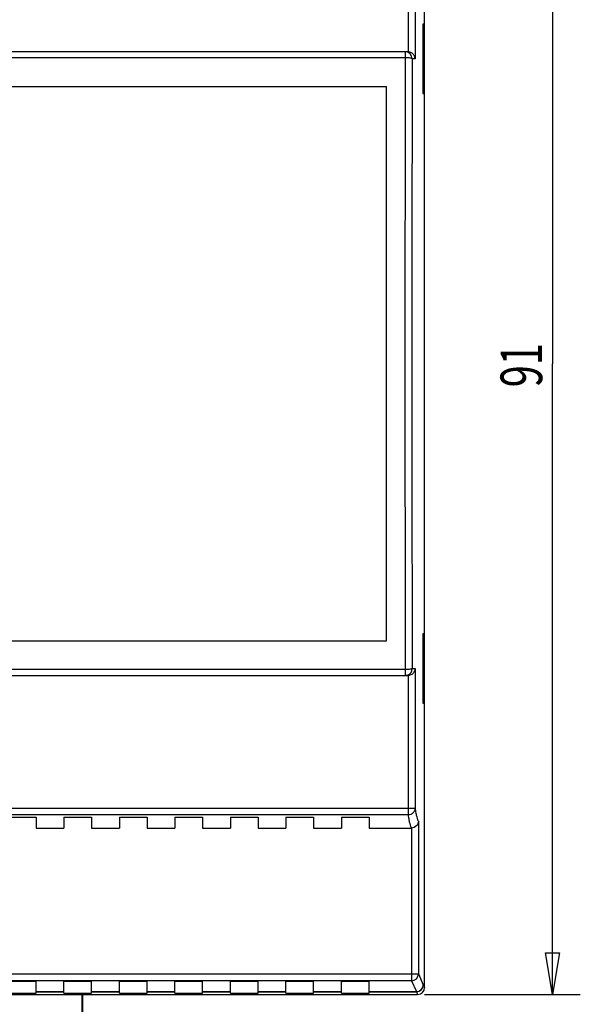
# Model space of a CAD drawing. Units: millimetres. Extents: x 0 to 210, y 74 to 223.
# Drawn here: x 83 to 104, y 124 to 160 of the extents above; entities that cross this region are included whole.
import ezdxf

# ---------------------------------------------------------------- set-up
doc = ezdxf.new("R2010")
doc.units = ezdxf.units.MM
doc.header["$MEASUREMENT"] = 0
for name, color, linetype in [('130104000646DXF_CONTINUOUS_LINE', 7, 'Continuous'), ('SPMA-4D_SHANDXF_CONTINUOUS_LINE', 7, 'Continuous'), ('SPMA-4D_SHANGGAI_DXF_DIMENSION', 7, 'Continuous'), ('SPMA-4D_XIAGDXF_CONTINUOUS_LINE', 7, 'Continuous')]:
    doc.layers.add(name, color=color, linetype=linetype)

# ---------------------------------------------------------------- blocks, each defined once
blk = doc.blocks.new('block 133')
at = {"layer": 'SPMA-4D_SHANGGAI_DXF_DIMENSION', "color": 7, "true_color": 0xffffff, "insert": (102.143, 146.72), "char_height": 1.49955, "attachment_point": 7, "rotation": 90}
blk.add_mtext('\\fMyriad Pro|b0|i0|c0|p34;\\W0.7;91', dxfattribs=at)
blk = doc.blocks.new('block 134')
at = {"layer": 'SPMA-4D_SHANGGAI_DXF_DIMENSION', "color": 7, "lineweight": 25, "true_color": 0xffffff}
blk.add_lwpolyline([(97.906, 124.827), (103.517, 124.827)], dxfattribs=at)
blk = doc.blocks.new('block 136')
at = {"layer": 'SPMA-4D_SHANGGAI_DXF_DIMENSION', "color": 7, "lineweight": 25, "true_color": 0xffffff}
blk.add_lwpolyline([(102.518, 124.827), (102.518, 147.57)], dxfattribs=at)
blk = doc.blocks.new('block 137')
at = {"layer": 'SPMA-4D_SHANGGAI_DXF_DIMENSION', "color": 7, "lineweight": 25, "true_color": 0xffffff}
blk.add_lwpolyline([(102.518, 170.313), (102.518, 147.57)], dxfattribs=at)
blk = doc.blocks.new('block 158')
at = {"color": 7, "lineweight": 25, "true_color": 0xffffff}
blk.add_lwpolyline([(102.518, 124.827), (102.268, 126.326), (102.767, 126.326), (102.518, 124.827)], dxfattribs=at)
blk = doc.blocks.new('block 227')
at = {"layer": '130104000646DXF_CONTINUOUS_LINE', "color": 7, "lineweight": 25, "true_color": 0xffffff}
blk.add_lwpolyline([(85.551, 124.827), (85.551, 122.357)], dxfattribs=at)
blk = doc.blocks.new('block 229')
at = {"layer": '130104000646DXF_CONTINUOUS_LINE', "color": 7, "lineweight": 25, "true_color": 0xffffff}
blk.add_lwpolyline([(85.583, 124.827), (85.583, 122.331)], dxfattribs=at)
blk = doc.blocks.new('block 732')
at = {"layer": 'SPMA-4D_SHANDXF_CONTINUOUS_LINE', "color": 7, "lineweight": 25, "true_color": 0xffffff}
blk.add_lwpolyline([(63.166, 124.827), (97.656, 124.827)], dxfattribs=at)
blk = doc.blocks.new('block 741')
at = {"layer": 'SPMA-4D_SHANDXF_CONTINUOUS_LINE', "color": 7, "lineweight": 25, "true_color": 0xffffff}
blk.add_lwpolyline([(82.91, 124.877), (83.91, 124.877)], dxfattribs=at)
blk = doc.blocks.new('block 742')
at = {"layer": 'SPMA-4D_SHANDXF_CONTINUOUS_LINE', "color": 7, "lineweight": 25, "true_color": 0xffffff}
blk.add_lwpolyline([(84.91, 124.877), (85.909, 124.877)], dxfattribs=at)
blk = doc.blocks.new('block 743')
at = {"layer": 'SPMA-4D_SHANDXF_CONTINUOUS_LINE', "color": 7, "lineweight": 25, "true_color": 0xffffff}
blk.add_lwpolyline([(86.909, 124.877), (87.909, 124.877)], dxfattribs=at)
blk = doc.blocks.new('block 744')
at = {"layer": 'SPMA-4D_SHANDXF_CONTINUOUS_LINE', "color": 7, "lineweight": 25, "true_color": 0xffffff}
blk.add_lwpolyline([(88.908, 124.877), (89.908, 124.877)], dxfattribs=at)
blk = doc.blocks.new('block 745')
at = {"layer": 'SPMA-4D_SHANDXF_CONTINUOUS_LINE', "color": 7, "lineweight": 25, "true_color": 0xffffff}
blk.add_lwpolyline([(90.908, 124.877), (91.908, 124.877)], dxfattribs=at)
blk = doc.blocks.new('block 746')
at = {"layer": 'SPMA-4D_SHANDXF_CONTINUOUS_LINE', "color": 7, "lineweight": 25, "true_color": 0xffffff}
blk.add_lwpolyline([(92.907, 124.877), (93.907, 124.877)], dxfattribs=at)
blk = doc.blocks.new('block 747')
at = {"layer": 'SPMA-4D_SHANDXF_CONTINUOUS_LINE', "color": 7, "lineweight": 25, "true_color": 0xffffff}
blk.add_lwpolyline([(94.907, 124.877), (95.906, 124.877)], dxfattribs=at)
blk = doc.blocks.new('block 757')
at = {"layer": 'SPMA-4D_SHANDXF_CONTINUOUS_LINE', "color": 7, "lineweight": 25, "true_color": 0xffffff}
blk.add_lwpolyline([(83.91, 124.925), (84.91, 124.925)], dxfattribs=at)
blk = doc.blocks.new('block 758')
at = {"layer": 'SPMA-4D_SHANDXF_CONTINUOUS_LINE', "color": 7, "lineweight": 25, "true_color": 0xffffff}
blk.add_lwpolyline([(85.909, 124.925), (86.909, 124.925)], dxfattribs=at)
blk = doc.blocks.new('block 759')
at = {"layer": 'SPMA-4D_SHANDXF_CONTINUOUS_LINE', "color": 7, "lineweight": 25, "true_color": 0xffffff}
blk.add_lwpolyline([(87.909, 124.925), (88.908, 124.925)], dxfattribs=at)
blk = doc.blocks.new('block 760')
at = {"layer": 'SPMA-4D_SHANDXF_CONTINUOUS_LINE', "color": 7, "lineweight": 25, "true_color": 0xffffff}
blk.add_lwpolyline([(89.908, 124.925), (90.908, 124.925)], dxfattribs=at)
blk = doc.blocks.new('block 761')
at = {"layer": 'SPMA-4D_SHANDXF_CONTINUOUS_LINE', "color": 7, "lineweight": 25, "true_color": 0xffffff}
blk.add_lwpolyline([(91.908, 124.925), (92.907, 124.925)], dxfattribs=at)
blk = doc.blocks.new('block 762')
at = {"layer": 'SPMA-4D_SHANDXF_CONTINUOUS_LINE', "color": 7, "lineweight": 25, "true_color": 0xffffff}
blk.add_lwpolyline([(93.907, 124.925), (94.907, 124.925)], dxfattribs=at)
blk = doc.blocks.new('block 763')
at = {"layer": 'SPMA-4D_SHANDXF_CONTINUOUS_LINE', "color": 7, "lineweight": 25, "true_color": 0xffffff}
blk.add_lwpolyline([(95.906, 124.925), (97.613, 124.925)], dxfattribs=at)
blk = doc.blocks.new('block 773')
at = {"layer": 'SPMA-4D_SHANDXF_CONTINUOUS_LINE', "color": 7, "lineweight": 25, "true_color": 0xffffff}
blk.add_lwpolyline([(83.91, 124.929), (84.91, 124.929)], dxfattribs=at)
blk = doc.blocks.new('block 774')
at = {"layer": 'SPMA-4D_SHANDXF_CONTINUOUS_LINE', "color": 7, "lineweight": 25, "true_color": 0xffffff}
blk.add_lwpolyline([(85.909, 124.929), (86.909, 124.929)], dxfattribs=at)
blk = doc.blocks.new('block 775')
at = {"layer": 'SPMA-4D_SHANDXF_CONTINUOUS_LINE', "color": 7, "lineweight": 25, "true_color": 0xffffff}
blk.add_lwpolyline([(87.909, 124.929), (88.908, 124.929)], dxfattribs=at)
blk = doc.blocks.new('block 776')
at = {"layer": 'SPMA-4D_SHANDXF_CONTINUOUS_LINE', "color": 7, "lineweight": 25, "true_color": 0xffffff}
blk.add_lwpolyline([(89.908, 124.929), (90.908, 124.929)], dxfattribs=at)
blk = doc.blocks.new('block 777')
at = {"layer": 'SPMA-4D_SHANDXF_CONTINUOUS_LINE', "color": 7, "lineweight": 25, "true_color": 0xffffff}
blk.add_lwpolyline([(91.908, 124.929), (92.907, 124.929)], dxfattribs=at)
blk = doc.blocks.new('block 778')
at = {"layer": 'SPMA-4D_SHANDXF_CONTINUOUS_LINE', "color": 7, "lineweight": 25, "true_color": 0xffffff}
blk.add_lwpolyline([(93.907, 124.929), (94.907, 124.929)], dxfattribs=at)
blk = doc.blocks.new('block 779')
at = {"layer": 'SPMA-4D_SHANDXF_CONTINUOUS_LINE', "color": 7, "lineweight": 25, "true_color": 0xffffff}
blk.add_lwpolyline([(95.906, 124.929), (97.612, 124.929)], dxfattribs=at)
blk = doc.blocks.new('block 783')
at = {"layer": 'SPMA-4D_SHANDXF_CONTINUOUS_LINE', "color": 7, "lineweight": 25, "true_color": 0xffffff}
blk.add_lwpolyline([(95.906, 125.289), (94.907, 125.289)], dxfattribs=at)
blk = doc.blocks.new('block 784')
at = {"layer": 'SPMA-4D_SHANDXF_CONTINUOUS_LINE', "color": 7, "lineweight": 25, "true_color": 0xffffff}
blk.add_lwpolyline([(93.907, 125.289), (92.907, 125.289)], dxfattribs=at)
blk = doc.blocks.new('block 785')
at = {"layer": 'SPMA-4D_SHANDXF_CONTINUOUS_LINE', "color": 7, "lineweight": 25, "true_color": 0xffffff}
blk.add_lwpolyline([(91.908, 125.289), (90.908, 125.289)], dxfattribs=at)
blk = doc.blocks.new('block 786')
at = {"layer": 'SPMA-4D_SHANDXF_CONTINUOUS_LINE', "color": 7, "lineweight": 25, "true_color": 0xffffff}
blk.add_lwpolyline([(89.908, 125.289), (88.908, 125.289)], dxfattribs=at)
blk = doc.blocks.new('block 787')
at = {"layer": 'SPMA-4D_SHANDXF_CONTINUOUS_LINE', "color": 7, "lineweight": 25, "true_color": 0xffffff}
blk.add_lwpolyline([(87.909, 125.289), (86.909, 125.289)], dxfattribs=at)
blk = doc.blocks.new('block 788')
at = {"layer": 'SPMA-4D_SHANDXF_CONTINUOUS_LINE', "color": 7, "lineweight": 25, "true_color": 0xffffff}
blk.add_lwpolyline([(85.909, 125.289), (84.91, 125.289)], dxfattribs=at)
blk = doc.blocks.new('block 789')
at = {"layer": 'SPMA-4D_SHANDXF_CONTINUOUS_LINE', "color": 7, "lineweight": 25, "true_color": 0xffffff}
blk.add_lwpolyline([(83.91, 125.289), (82.91, 125.289)], dxfattribs=at)
blk = doc.blocks.new('block 795')
at = {"layer": 'SPMA-4D_SHANDXF_CONTINUOUS_LINE', "color": 7, "lineweight": 25, "true_color": 0xffffff}
blk.add_lwpolyline([(97.433, 125.318), (63.389, 125.318)], dxfattribs=at)
blk = doc.blocks.new('block 796')
at = {"layer": 'SPMA-4D_SHANDXF_CONTINUOUS_LINE', "color": 7, "lineweight": 25, "true_color": 0xffffff}
blk.add_lwpolyline([(63.139, 125.567), (97.683, 125.567)], dxfattribs=at)
blk = doc.blocks.new('block 822')
at = {"layer": 'SPMA-4D_SHANDXF_CONTINUOUS_LINE', "color": 7, "lineweight": 25, "true_color": 0xffffff}
blk.add_lwpolyline([(83.91, 130.825), (84.91, 130.825)], dxfattribs=at)
blk = doc.blocks.new('block 823')
at = {"layer": 'SPMA-4D_SHANDXF_CONTINUOUS_LINE', "color": 7, "lineweight": 25, "true_color": 0xffffff}
blk.add_lwpolyline([(85.909, 130.825), (86.909, 130.825)], dxfattribs=at)
blk = doc.blocks.new('block 824')
at = {"layer": 'SPMA-4D_SHANDXF_CONTINUOUS_LINE', "color": 7, "lineweight": 25, "true_color": 0xffffff}
blk.add_lwpolyline([(87.909, 130.825), (88.908, 130.825)], dxfattribs=at)
blk = doc.blocks.new('block 825')
at = {"layer": 'SPMA-4D_SHANDXF_CONTINUOUS_LINE', "color": 7, "lineweight": 25, "true_color": 0xffffff}
blk.add_lwpolyline([(89.908, 130.825), (90.908, 130.825)], dxfattribs=at)
blk = doc.blocks.new('block 826')
at = {"layer": 'SPMA-4D_SHANDXF_CONTINUOUS_LINE', "color": 7, "lineweight": 25, "true_color": 0xffffff}
blk.add_lwpolyline([(91.908, 130.825), (92.907, 130.825)], dxfattribs=at)
blk = doc.blocks.new('block 827')
at = {"layer": 'SPMA-4D_SHANDXF_CONTINUOUS_LINE', "color": 7, "lineweight": 25, "true_color": 0xffffff}
blk.add_lwpolyline([(93.907, 130.825), (94.907, 130.825)], dxfattribs=at)
blk = doc.blocks.new('block 828')
at = {"layer": 'SPMA-4D_SHANDXF_CONTINUOUS_LINE', "color": 7, "lineweight": 25, "true_color": 0xffffff}
blk.add_lwpolyline([(95.906, 130.825), (97.433, 130.825)], dxfattribs=at)
blk = doc.blocks.new('block 847')
at = {"layer": 'SPMA-4D_SHANDXF_CONTINUOUS_LINE', "color": 7, "lineweight": 25, "true_color": 0xffffff}
blk.add_lwpolyline([(82.91, 131.213), (83.91, 131.213)], dxfattribs=at)
blk = doc.blocks.new('block 848')
at = {"layer": 'SPMA-4D_SHANDXF_CONTINUOUS_LINE', "color": 7, "lineweight": 25, "true_color": 0xffffff}
blk.add_lwpolyline([(84.91, 131.213), (85.909, 131.213)], dxfattribs=at)
blk = doc.blocks.new('block 849')
at = {"layer": 'SPMA-4D_SHANDXF_CONTINUOUS_LINE', "color": 7, "lineweight": 25, "true_color": 0xffffff}
blk.add_lwpolyline([(86.909, 131.213), (87.909, 131.213)], dxfattribs=at)
blk = doc.blocks.new('block 850')
at = {"layer": 'SPMA-4D_SHANDXF_CONTINUOUS_LINE', "color": 7, "lineweight": 25, "true_color": 0xffffff}
blk.add_lwpolyline([(88.908, 131.213), (89.908, 131.213)], dxfattribs=at)
blk = doc.blocks.new('block 851')
at = {"layer": 'SPMA-4D_SHANDXF_CONTINUOUS_LINE', "color": 7, "lineweight": 25, "true_color": 0xffffff}
blk.add_lwpolyline([(90.908, 131.213), (91.908, 131.213)], dxfattribs=at)
blk = doc.blocks.new('block 852')
at = {"layer": 'SPMA-4D_SHANDXF_CONTINUOUS_LINE', "color": 7, "lineweight": 25, "true_color": 0xffffff}
blk.add_lwpolyline([(92.907, 131.213), (93.907, 131.213)], dxfattribs=at)
blk = doc.blocks.new('block 853')
at = {"layer": 'SPMA-4D_SHANDXF_CONTINUOUS_LINE', "color": 7, "lineweight": 25, "true_color": 0xffffff}
blk.add_lwpolyline([(94.907, 131.213), (95.906, 131.213)], dxfattribs=at)
blk = doc.blocks.new('block 854')
at = {"layer": 'SPMA-4D_SHANDXF_CONTINUOUS_LINE', "color": 7, "lineweight": 25, "true_color": 0xffffff}
blk.add_lwpolyline([(97.311, 131.299), (63.511, 131.299)], dxfattribs=at)
blk = doc.blocks.new('block 855')
at = {"layer": 'SPMA-4D_SHANDXF_CONTINUOUS_LINE', "color": 7, "lineweight": 25, "true_color": 0xffffff}
blk.add_lwpolyline([(63.261, 131.547), (97.561, 131.547)], dxfattribs=at)
blk = doc.blocks.new('block 874')
at = {"layer": 'SPMA-4D_SHANDXF_CONTINUOUS_LINE', "color": 7, "lineweight": 25, "true_color": 0xffffff}
blk.add_lwpolyline([(97.84, 135.324), (97.867, 135.324)], dxfattribs=at)
blk = doc.blocks.new('block 875')
at = {"layer": 'SPMA-4D_SHANDXF_CONTINUOUS_LINE', "color": 7, "lineweight": 25, "true_color": 0xffffff}
blk.add_lwpolyline([(63.515, 136.323), (97.307, 136.323)], dxfattribs=at)
blk = doc.blocks.new('block 876')
at = {"layer": 'SPMA-4D_SHANDXF_CONTINUOUS_LINE', "color": 7, "lineweight": 25, "true_color": 0xffffff}
blk.add_lwpolyline([(97.211, 136.54), (63.611, 136.54)], dxfattribs=at)
blk = doc.blocks.new('block 878')
at = {"layer": 'SPMA-4D_SHANDXF_CONTINUOUS_LINE', "color": 7, "lineweight": 25, "true_color": 0xffffff}
blk.add_lwpolyline([(97.46, 136.573), (97.561, 136.573)], dxfattribs=at)
blk = doc.blocks.new('block 886')
at = {"layer": 'SPMA-4D_SHANDXF_CONTINUOUS_LINE', "color": 7, "lineweight": 25, "true_color": 0xffffff}
blk.add_lwpolyline([(64.291, 137.573), (96.531, 137.573)], dxfattribs=at)
blk = doc.blocks.new('block 887')
at = {"layer": 'SPMA-4D_SHANDXF_CONTINUOUS_LINE', "color": 7, "lineweight": 25, "true_color": 0xffffff}
blk.add_lwpolyline([(97.867, 137.823), (97.84, 137.823)], dxfattribs=at)
blk = doc.blocks.new('block 945')
at = {"layer": 'SPMA-4D_SHANDXF_CONTINUOUS_LINE', "color": 7, "lineweight": 25, "true_color": 0xffffff}
blk.add_lwpolyline([(83.91, 131.213), (83.91, 130.825)], dxfattribs=at)
blk = doc.blocks.new('block 946')
at = {"layer": 'SPMA-4D_SHANDXF_CONTINUOUS_LINE', "color": 7, "lineweight": 25, "true_color": 0xffffff}
blk.add_lwpolyline([(83.91, 124.877), (83.91, 125.289)], dxfattribs=at)
blk = doc.blocks.new('block 949')
at = {"layer": 'SPMA-4D_SHANDXF_CONTINUOUS_LINE', "color": 7, "lineweight": 25, "true_color": 0xffffff}
blk.add_lwpolyline([(84.91, 131.213), (84.91, 130.825)], dxfattribs=at)
blk = doc.blocks.new('block 950')
at = {"layer": 'SPMA-4D_SHANDXF_CONTINUOUS_LINE', "color": 7, "lineweight": 25, "true_color": 0xffffff}
blk.add_lwpolyline([(84.91, 124.877), (84.91, 125.289)], dxfattribs=at)
blk = doc.blocks.new('block 953')
at = {"layer": 'SPMA-4D_SHANDXF_CONTINUOUS_LINE', "color": 7, "lineweight": 25, "true_color": 0xffffff}
blk.add_lwpolyline([(85.909, 131.213), (85.909, 130.825)], dxfattribs=at)
blk = doc.blocks.new('block 954')
at = {"layer": 'SPMA-4D_SHANDXF_CONTINUOUS_LINE', "color": 7, "lineweight": 25, "true_color": 0xffffff}
blk.add_lwpolyline([(85.909, 124.877), (85.909, 125.289)], dxfattribs=at)
blk = doc.blocks.new('block 957')
at = {"layer": 'SPMA-4D_SHANDXF_CONTINUOUS_LINE', "color": 7, "lineweight": 25, "true_color": 0xffffff}
blk.add_lwpolyline([(86.909, 131.213), (86.909, 130.825)], dxfattribs=at)
blk = doc.blocks.new('block 958')
at = {"layer": 'SPMA-4D_SHANDXF_CONTINUOUS_LINE', "color": 7, "lineweight": 25, "true_color": 0xffffff}
blk.add_lwpolyline([(86.909, 124.877), (86.909, 125.289)], dxfattribs=at)
blk = doc.blocks.new('block 963')
at = {"layer": 'SPMA-4D_SHANDXF_CONTINUOUS_LINE', "color": 7, "lineweight": 25, "true_color": 0xffffff}
blk.add_lwpolyline([(97.433, 125.318), (97.612, 124.929)], dxfattribs=at)
blk = doc.blocks.new('block 964')
at = {"layer": 'SPMA-4D_SHANDXF_CONTINUOUS_LINE', "color": 7, "lineweight": 25, "true_color": 0xffffff}
blk.add_lwpolyline([(97.683, 125.567), (97.861, 125.178)], dxfattribs=at)
blk = doc.blocks.new('block 965')
at = {"layer": 'SPMA-4D_SHANDXF_CONTINUOUS_LINE', "color": 7, "lineweight": 25, "true_color": 0xffffff}
blk.add_lwpolyline([(97.612, 124.929), (97.613, 124.925)], dxfattribs=at)
blk = doc.blocks.new('block 967')
at = {"layer": 'SPMA-4D_SHANDXF_CONTINUOUS_LINE', "color": 7, "lineweight": 25, "true_color": 0xffffff}
blk.add_lwpolyline([(87.909, 131.213), (87.909, 130.825)], dxfattribs=at)
blk = doc.blocks.new('block 968')
at = {"layer": 'SPMA-4D_SHANDXF_CONTINUOUS_LINE', "color": 7, "lineweight": 25, "true_color": 0xffffff}
blk.add_lwpolyline([(87.909, 124.877), (87.909, 125.289)], dxfattribs=at)
blk = doc.blocks.new('block 972')
at = {"layer": 'SPMA-4D_SHANDXF_CONTINUOUS_LINE', "color": 7, "lineweight": 25, "true_color": 0xffffff}
blk.add_lwpolyline([(88.908, 131.213), (88.908, 130.825)], dxfattribs=at)
blk = doc.blocks.new('block 973')
at = {"layer": 'SPMA-4D_SHANDXF_CONTINUOUS_LINE', "color": 7, "lineweight": 25, "true_color": 0xffffff}
blk.add_lwpolyline([(88.908, 124.877), (88.908, 125.289)], dxfattribs=at)
blk = doc.blocks.new('block 977')
at = {"layer": 'SPMA-4D_SHANDXF_CONTINUOUS_LINE', "color": 7, "lineweight": 25, "true_color": 0xffffff}
blk.add_lwpolyline([(97.613, 124.925), (97.656, 124.827)], dxfattribs=at)
blk = doc.blocks.new('block 978')
at = {"layer": 'SPMA-4D_SHANDXF_CONTINUOUS_LINE', "color": 7, "lineweight": 25, "true_color": 0xffffff}
blk.add_lwpolyline([(97.863, 125.175), (97.906, 125.077)], dxfattribs=at)
blk = doc.blocks.new('block 980')
at = {"layer": 'SPMA-4D_SHANDXF_CONTINUOUS_LINE', "color": 7, "lineweight": 25, "true_color": 0xffffff}
blk.add_lwpolyline([(89.908, 131.213), (89.908, 130.825)], dxfattribs=at)
blk = doc.blocks.new('block 981')
at = {"layer": 'SPMA-4D_SHANDXF_CONTINUOUS_LINE', "color": 7, "lineweight": 25, "true_color": 0xffffff}
blk.add_lwpolyline([(89.908, 124.877), (89.908, 125.289)], dxfattribs=at)
blk = doc.blocks.new('block 984')
at = {"layer": 'SPMA-4D_SHANDXF_CONTINUOUS_LINE', "color": 7, "lineweight": 25, "true_color": 0xffffff}
blk.add_lwpolyline([(90.908, 131.213), (90.908, 130.825)], dxfattribs=at)
blk = doc.blocks.new('block 985')
at = {"layer": 'SPMA-4D_SHANDXF_CONTINUOUS_LINE', "color": 7, "lineweight": 25, "true_color": 0xffffff}
blk.add_lwpolyline([(90.908, 124.877), (90.908, 125.289)], dxfattribs=at)
blk = doc.blocks.new('block 987')
at = {"layer": 'SPMA-4D_SHANDXF_CONTINUOUS_LINE', "color": 7, "lineweight": 25, "true_color": 0xffffff}
blk.add_lwpolyline([(97.84, 157.317), (97.867, 157.317)], dxfattribs=at)
blk = doc.blocks.new('block 988')
at = {"layer": 'SPMA-4D_SHANDXF_CONTINUOUS_LINE', "color": 7, "lineweight": 25, "true_color": 0xffffff}
blk.add_lwpolyline([(64.291, 157.567), (96.531, 157.567)], dxfattribs=at)
blk = doc.blocks.new('block 991')
at = {"layer": 'SPMA-4D_SHANDXF_CONTINUOUS_LINE', "color": 7, "lineweight": 25, "true_color": 0xffffff}
blk.add_lwpolyline([(91.908, 131.213), (91.908, 130.825)], dxfattribs=at)
blk = doc.blocks.new('block 992')
at = {"layer": 'SPMA-4D_SHANDXF_CONTINUOUS_LINE', "color": 7, "lineweight": 25, "true_color": 0xffffff}
blk.add_lwpolyline([(91.908, 124.877), (91.908, 125.289)], dxfattribs=at)
blk = doc.blocks.new('block 994')
at = {"layer": 'SPMA-4D_SHANDXF_CONTINUOUS_LINE', "color": 7, "lineweight": 25, "true_color": 0xffffff}
blk.add_lwpolyline([(92.907, 131.213), (92.907, 130.825)], dxfattribs=at)
blk = doc.blocks.new('block 995')
at = {"layer": 'SPMA-4D_SHANDXF_CONTINUOUS_LINE', "color": 7, "lineweight": 25, "true_color": 0xffffff}
blk.add_lwpolyline([(92.907, 124.877), (92.907, 125.289)], dxfattribs=at)
blk = doc.blocks.new('block 997')
at = {"layer": 'SPMA-4D_SHANDXF_CONTINUOUS_LINE', "color": 7, "lineweight": 25, "true_color": 0xffffff}
blk.add_lwpolyline([(97.561, 158.567), (97.46, 158.567)], dxfattribs=at)
blk = doc.blocks.new('block 999')
at = {"layer": 'SPMA-4D_SHANDXF_CONTINUOUS_LINE', "color": 7, "lineweight": 25, "true_color": 0xffffff}
blk.add_lwpolyline([(97.211, 158.6), (63.611, 158.6)], dxfattribs=at)
blk = doc.blocks.new('block 1000')
at = {"layer": 'SPMA-4D_SHANDXF_CONTINUOUS_LINE', "color": 7, "lineweight": 25, "true_color": 0xffffff}
blk.add_lwpolyline([(97.307, 158.817), (63.515, 158.817)], dxfattribs=at)
blk = doc.blocks.new('block 1001')
at = {"layer": 'SPMA-4D_SHANDXF_CONTINUOUS_LINE', "color": 7, "lineweight": 25, "true_color": 0xffffff}
blk.add_lwpolyline([(97.867, 159.816), (97.84, 159.816)], dxfattribs=at)
blk = doc.blocks.new('block 1004')
at = {"layer": 'SPMA-4D_SHANDXF_CONTINUOUS_LINE', "color": 7, "lineweight": 25, "true_color": 0xffffff}
blk.add_lwpolyline([(93.907, 131.213), (93.907, 130.825)], dxfattribs=at)
blk = doc.blocks.new('block 1005')
at = {"layer": 'SPMA-4D_SHANDXF_CONTINUOUS_LINE', "color": 7, "lineweight": 25, "true_color": 0xffffff}
blk.add_lwpolyline([(93.907, 124.877), (93.907, 125.289)], dxfattribs=at)
blk = doc.blocks.new('block 1008')
at = {"layer": 'SPMA-4D_SHANDXF_CONTINUOUS_LINE', "color": 7, "lineweight": 25, "true_color": 0xffffff}
blk.add_lwpolyline([(94.907, 131.213), (94.907, 130.825)], dxfattribs=at)
blk = doc.blocks.new('block 1009')
at = {"layer": 'SPMA-4D_SHANDXF_CONTINUOUS_LINE', "color": 7, "lineweight": 25, "true_color": 0xffffff}
blk.add_lwpolyline([(94.907, 124.877), (94.907, 125.289)], dxfattribs=at)
blk = doc.blocks.new('block 1012')
at = {"layer": 'SPMA-4D_SHANDXF_CONTINUOUS_LINE', "color": 7, "lineweight": 25, "true_color": 0xffffff}
blk.add_lwpolyline([(95.906, 131.213), (95.906, 130.825)], dxfattribs=at)
blk = doc.blocks.new('block 1013')
at = {"layer": 'SPMA-4D_SHANDXF_CONTINUOUS_LINE', "color": 7, "lineweight": 25, "true_color": 0xffffff}
blk.add_lwpolyline([(95.906, 124.877), (95.906, 125.289)], dxfattribs=at)
blk = doc.blocks.new('block 1014')
at = {"layer": 'SPMA-4D_SHANDXF_CONTINUOUS_LINE', "color": 7, "lineweight": 25, "true_color": 0xffffff}
blk.add_lwpolyline([(96.531, 137.573), (96.531, 157.567)], dxfattribs=at)
blk = doc.blocks.new('block 1015')
at = {"layer": 'SPMA-4D_SHANDXF_CONTINUOUS_LINE', "color": 7, "lineweight": 25, "true_color": 0xffffff}
blk.add_lwpolyline([(97.211, 158.817), (97.211, 158.6)], dxfattribs=at)
blk = doc.blocks.new('block 1016')
at = {"layer": 'SPMA-4D_SHANDXF_CONTINUOUS_LINE', "color": 7, "lineweight": 25, "true_color": 0xffffff}
blk.add_lwpolyline([(97.211, 136.54), (97.211, 136.323)], dxfattribs=at)
blk = doc.blocks.new('block 1017')
at = {"layer": 'SPMA-4D_SHANDXF_CONTINUOUS_LINE', "color": 7, "lineweight": 25, "true_color": 0xffffff}
blk.add_lwpolyline([(97.311, 163.841), (97.311, 158.817)], dxfattribs=at)
blk = doc.blocks.new('block 1018')
at = {"layer": 'SPMA-4D_SHANDXF_CONTINUOUS_LINE', "color": 7, "lineweight": 25, "true_color": 0xffffff}
blk.add_lwpolyline([(97.311, 136.323), (97.311, 131.299)], dxfattribs=at)
blk = doc.blocks.new('block 1020')
at = {"layer": 'SPMA-4D_SHANDXF_CONTINUOUS_LINE', "color": 7, "lineweight": 25, "true_color": 0xffffff}
blk.add_lwpolyline([(97.433, 130.825), (97.433, 125.318)], dxfattribs=at)
blk = doc.blocks.new('block 1056')
at = {"layer": 'SPMA-4D_SHANDXF_CONTINUOUS_LINE', "color": 7, "lineweight": 25, "true_color": 0xffffff}
blk.add_lwpolyline([(97.561, 163.593), (97.561, 158.567)], dxfattribs=at)
blk = doc.blocks.new('block 1057')
at = {"layer": 'SPMA-4D_SHANDXF_CONTINUOUS_LINE', "color": 7, "lineweight": 25, "true_color": 0xffffff}
blk.add_lwpolyline([(97.561, 136.573), (97.561, 131.547)], dxfattribs=at)
blk = doc.blocks.new('block 1059')
at = {"layer": 'SPMA-4D_SHANDXF_CONTINUOUS_LINE', "color": 7, "lineweight": 25, "true_color": 0xffffff}
blk.add_lwpolyline([(97.683, 131.069), (97.683, 125.567)], dxfattribs=at)
blk = doc.blocks.new('block 1060')
at = {"layer": 'SPMA-4D_SHANDXF_CONTINUOUS_LINE', "color": 7, "lineweight": 25, "true_color": 0xffffff}
blk.add_lwpolyline([(97.84, 159.816), (97.84, 157.317)], dxfattribs=at)
blk = doc.blocks.new('block 1061')
at = {"layer": 'SPMA-4D_SHANDXF_CONTINUOUS_LINE', "color": 7, "lineweight": 25, "true_color": 0xffffff}
blk.add_lwpolyline([(97.84, 137.823), (97.84, 135.324)], dxfattribs=at)
blk = doc.blocks.new('block 1062')
at = {"layer": 'SPMA-4D_SHANDXF_CONTINUOUS_LINE', "color": 7, "lineweight": 25, "true_color": 0xffffff}
blk.add_lwpolyline([(97.867, 135.324), (97.867, 137.823)], dxfattribs=at)
blk = doc.blocks.new('block 1063')
at = {"layer": 'SPMA-4D_SHANDXF_CONTINUOUS_LINE', "color": 7, "lineweight": 25, "true_color": 0xffffff}
blk.add_lwpolyline([(97.867, 157.317), (97.867, 159.816)], dxfattribs=at)
blk = doc.blocks.new('block 1064')
at = {"layer": 'SPMA-4D_SHANDXF_CONTINUOUS_LINE', "color": 7, "lineweight": 25, "true_color": 0xffffff}
blk.add_lwpolyline([(97.906, 125.077), (97.906, 170.063)], dxfattribs=at)
blk = doc.blocks.new('block 2430')
at = {"layer": 'SPMA-4D_SHANDXF_CONTINUOUS_LINE', "color": 7, "lineweight": 25, "true_color": 0xffffff}
blk.add_open_spline([(97.613, 124.925), (97.751, 124.925), (97.863, 125.037), (97.863, 125.175)], degree=3, dxfattribs=at)
blk = doc.blocks.new('block 2431')
at = {"layer": 'SPMA-4D_SHANDXF_CONTINUOUS_LINE', "color": 7, "lineweight": 25, "true_color": 0xffffff}
blk.add_open_spline([(97.612, 124.929), (97.749, 124.929), (97.861, 125.04), (97.861, 125.178)], degree=3, dxfattribs=at)
blk = doc.blocks.new('block 2432')
at = {"layer": 'SPMA-4D_SHANDXF_CONTINUOUS_LINE', "color": 7, "lineweight": 25, "true_color": 0xffffff}
blk.add_open_spline([(97.433, 125.318), (97.571, 125.318), (97.683, 125.429), (97.683, 125.567)], degree=3, dxfattribs=at)
blk = doc.blocks.new('block 2433')
at = {"layer": 'SPMA-4D_SHANDXF_CONTINUOUS_LINE', "color": 7, "lineweight": 25, "true_color": 0xffffff}
blk.add_open_spline([(97.303, 136.341), (97.398, 136.379), (97.46, 136.471), (97.46, 136.573)], degree=3, dxfattribs=at)
blk = doc.blocks.new('block 2434')
at = {"layer": 'SPMA-4D_SHANDXF_CONTINUOUS_LINE', "color": 7, "lineweight": 25, "true_color": 0xffffff}
blk.add_open_spline([(97.863, 125.175), (97.863, 125.176), (97.862, 125.177), (97.861, 125.178)], degree=3, dxfattribs=at)
blk = doc.blocks.new('block 2435')
at = {"layer": 'SPMA-4D_SHANDXF_CONTINUOUS_LINE', "color": 7, "lineweight": 25, "true_color": 0xffffff}
blk.add_open_spline([(97.211, 158.6), (97.193, 151.247), (97.193, 143.893), (97.211, 136.54)], degree=3, dxfattribs=at)
blk = doc.blocks.new('block 2436')
at = {"layer": 'SPMA-4D_SHANDXF_CONTINUOUS_LINE', "color": 7, "lineweight": 25, "true_color": 0xffffff}
blk.add_open_spline([(97.46, 158.567), (97.443, 151.236), (97.443, 143.904), (97.46, 136.573)], degree=3, dxfattribs=at)
blk = doc.blocks.new('block 2442')
at = {"layer": 'SPMA-4D_SHANDXF_CONTINUOUS_LINE', "color": 7, "lineweight": 25, "true_color": 0xffffff}
blk.add_open_spline([(97.561, 158.567), (97.56, 158.612), (97.547, 158.657), (97.523, 158.696)], degree=3, dxfattribs=at)
blk = doc.blocks.new('block 2449')
at = {"layer": 'SPMA-4D_SHANDXF_CONTINUOUS_LINE', "color": 7, "lineweight": 25, "true_color": 0xffffff}
blk.add_open_spline([(97.46, 158.567), (97.46, 158.705), (97.349, 158.817), (97.211, 158.817)], degree=3, dxfattribs=at)
blk = doc.blocks.new('block 2549')
at = {"layer": 'SPMA-4D_SHANDXF_CONTINUOUS_LINE', "color": 7, "lineweight": 25, "true_color": 0xffffff}
blk.add_open_spline([(97.303, 136.341), (97.274, 136.33), (97.242, 136.323), (97.211, 136.323)], degree=3, dxfattribs=at)
blk = doc.blocks.new('block 2554')
at = {"layer": 'SPMA-4D_SHANDXF_CONTINUOUS_LINE', "color": 7, "lineweight": 25, "true_color": 0xffffff}
blk.add_open_spline([(97.523, 158.696), (97.502, 158.729), (97.473, 158.758), (97.439, 158.779), (97.4, 158.803), (97.353, 158.817), (97.307, 158.817)], degree=3, knots=[0, 0, 0, 0, 1, 1, 1, 2, 2, 2, 2], dxfattribs=at)
blk = doc.blocks.new('block 2555')
at = {"layer": 'SPMA-4D_SHANDXF_CONTINUOUS_LINE', "color": 7, "lineweight": 25, "true_color": 0xffffff}
blk.add_open_spline([(97.46, 158.567), (97.46, 158.569), (97.457, 158.571), (97.455, 158.573), (97.45, 158.576), (97.445, 158.578), (97.44, 158.579), (97.433, 158.582), (97.425, 158.584), (97.417, 158.585), (97.406, 158.587), (97.396, 158.589), (97.386, 158.59), (97.359, 158.593), (97.332, 158.596), (97.305, 158.597), (97.274, 158.599), (97.242, 158.601), (97.211, 158.6)], degree=3, knots=[0, 0, 0, 0, 1, 1, 1, 2, 2, 2, 3, 3, 3, 4, 4, 4, 5, 5, 5, 6, 6, 6, 6], dxfattribs=at)
blk = doc.blocks.new('block 2556')
at = {"layer": 'SPMA-4D_SHANDXF_CONTINUOUS_LINE', "color": 7, "lineweight": 25, "true_color": 0xffffff}
blk.add_open_spline([(97.46, 136.573), (97.46, 136.571), (97.457, 136.569), (97.455, 136.568), (97.45, 136.565), (97.445, 136.562), (97.44, 136.561), (97.433, 136.558), (97.425, 136.556), (97.417, 136.555), (97.406, 136.553), (97.396, 136.551), (97.386, 136.55), (97.359, 136.547), (97.332, 136.545), (97.305, 136.543), (97.274, 136.541), (97.242, 136.539), (97.211, 136.54)], degree=3, knots=[0, 0, 0, 0, 1, 1, 1, 2, 2, 2, 3, 3, 3, 4, 4, 4, 5, 5, 5, 6, 6, 6, 6], dxfattribs=at)
blk = doc.blocks.new('block 2557')
at = {"layer": 'SPMA-4D_SHANDXF_CONTINUOUS_LINE', "color": 7, "lineweight": 25, "true_color": 0xffffff}
blk.add_open_spline([(97.561, 136.573), (97.561, 136.562), (97.56, 136.551), (97.558, 136.54), (97.553, 136.506), (97.541, 136.473), (97.523, 136.444)], degree=3, knots=[0, 0, 0, 0, 1, 1, 1, 2, 2, 2, 2], dxfattribs=at)
blk = doc.blocks.new('block 2558')
at = {"layer": 'SPMA-4D_SHANDXF_CONTINUOUS_LINE', "color": 7, "lineweight": 25, "true_color": 0xffffff}
blk.add_open_spline([(97.523, 136.444), (97.502, 136.411), (97.474, 136.383), (97.441, 136.362), (97.402, 136.338), (97.356, 136.323), (97.311, 136.323)], degree=3, knots=[0, 0, 0, 0, 1, 1, 1, 2, 2, 2, 2], dxfattribs=at)
blk = doc.blocks.new('block 2559')
at = {"layer": 'SPMA-4D_SHANDXF_CONTINUOUS_LINE', "color": 7, "lineweight": 25, "true_color": 0xffffff}
blk.add_open_spline([(97.561, 131.547), (97.561, 131.515), (97.554, 131.482), (97.542, 131.452), (97.529, 131.422), (97.511, 131.395), (97.488, 131.372), (97.465, 131.349), (97.437, 131.33), (97.407, 131.318), (97.376, 131.306), (97.344, 131.299), (97.311, 131.299)], degree=3, knots=[0, 0, 0, 0, 1, 1, 1, 2, 2, 2, 3, 3, 3, 4, 4, 4, 4], dxfattribs=at)
blk = doc.blocks.new('block 2560')
at = {"layer": 'SPMA-4D_SHANDXF_CONTINUOUS_LINE', "color": 7, "lineweight": 25, "true_color": 0xffffff}
blk.add_open_spline([(97.683, 131.069), (97.682, 131.013), (97.66, 130.956), (97.622, 130.913), (97.575, 130.859), (97.503, 130.825), (97.433, 130.825)], degree=3, knots=[0, 0, 0, 0, 1, 1, 1, 2, 2, 2, 2], dxfattribs=at)
blk = doc.blocks.new('block 2562')
at = {"layer": 'SPMA-4D_SHANDXF_CONTINUOUS_LINE', "color": 7, "lineweight": 25, "true_color": 0xffffff}
blk.add_open_spline([(97.561, 131.547), (97.57, 131.487), (97.58, 131.426), (97.592, 131.366), (97.6, 131.319), (97.61, 131.272), (97.622, 131.226), (97.631, 131.193), (97.64, 131.16), (97.653, 131.127), (97.66, 131.107), (97.669, 131.086), (97.683, 131.069)], degree=3, knots=[0, 0, 0, 0, 1, 1, 1, 2, 2, 2, 3, 3, 3, 4, 4, 4, 4], dxfattribs=at)
blk = doc.blocks.new('block 2564')
at = {"layer": 'SPMA-4D_SHANDXF_CONTINUOUS_LINE', "color": 7, "lineweight": 25, "true_color": 0xffffff}
blk.add_open_spline([(97.311, 131.299), (97.32, 131.24), (97.33, 131.181), (97.341, 131.123), (97.349, 131.077), (97.359, 131.031), (97.37, 130.985), (97.378, 130.952), (97.388, 130.919), (97.4, 130.886), (97.407, 130.865), (97.416, 130.843), (97.429, 130.825)], degree=3, knots=[0, 0, 0, 0, 1, 1, 1, 2, 2, 2, 3, 3, 3, 4, 4, 4, 4], dxfattribs=at)
blk = doc.blocks.new('block 2911')
at = {"layer": 'SPMA-4D_SHANDXF_CONTINUOUS_LINE', "color": 7, "lineweight": 25, "true_color": 0xffffff}
blk.add_open_spline([(97.656, 124.827), (97.794, 124.827), (97.906, 124.939), (97.906, 125.077)], degree=3, dxfattribs=at)
blk = doc.blocks.new('block 2915')
at = {"layer": 'SPMA-4D_XIAGDXF_CONTINUOUS_LINE', "color": 7, "lineweight": 25, "true_color": 0xffffff}
blk.add_lwpolyline([(63.166, 124.827), (97.656, 124.827)], dxfattribs=at)
blk = doc.blocks.new('block 2922')
at = {"layer": 'SPMA-4D_XIAGDXF_CONTINUOUS_LINE', "color": 7, "lineweight": 25, "true_color": 0xffffff}
blk.add_lwpolyline([(97.906, 125.077), (97.906, 170.063)], dxfattribs=at)
blk = doc.blocks.new('block 3348')
at = {"layer": 'SPMA-4D_XIAGDXF_CONTINUOUS_LINE', "color": 7, "lineweight": 25, "true_color": 0xffffff}
blk.add_open_spline([(97.656, 124.827), (97.794, 124.827), (97.906, 124.939), (97.906, 125.077)], degree=3, dxfattribs=at)

msp = doc.modelspace()

# ---------------------------------------------------------------- block references
msp.add_blockref('block 158', (0, 0))
at = {"layer": '130104000646DXF_CONTINUOUS_LINE'}
for name in ['block 227', 'block 229']:
    msp.add_blockref(name, (0, 0), dxfattribs=at)
at = {"layer": 'SPMA-4D_SHANDXF_CONTINUOUS_LINE'}
for name in ['block 1064', 'block 1017', 'block 1056', 'block 1001', 'block 1060', 'block 1063', 'block 1000', 'block 1015', 'block 2449', 'block 2554', 'block 999', 'block 2435', 'block 2555', 'block 2436', 'block 997', 'block 2442', 'block 988', 'block 1014', 'block 987', 'block 887', 'block 1061', 'block 1062', 'block 886', 'block 876', 'block 2556', 'block 1016', 'block 2549', 'block 2433', 'block 2558', 'block 878', 'block 2557', 'block 1057', 'block 875', 'block 1018', 'block 874', 'block 855', 'block 2559', 'block 2562', 'block 854', 'block 847', 'block 945', 'block 848', 'block 949', 'block 953', 'block 849', 'block 957', 'block 967', 'block 850', 'block 972', 'block 980', 'block 851', 'block 984', 'block 991', 'block 852', 'block 994', 'block 1004', 'block 853', 'block 1008', 'block 1012', 'block 2564', 'block 2560', 'block 1059', 'block 822', 'block 823', 'block 824', 'block 825', 'block 826', 'block 827', 'block 828', 'block 1020', 'block 796', 'block 2432', 'block 964', 'block 795', 'block 789', 'block 946', 'block 788', 'block 950', 'block 954', 'block 787', 'block 958', 'block 968', 'block 786', 'block 973', 'block 981', 'block 785', 'block 985', 'block 992', 'block 784', 'block 995', 'block 1005', 'block 783', 'block 1009', 'block 1013', 'block 963', 'block 2431', 'block 2430', 'block 2911', 'block 2434', 'block 978', 'block 732', 'block 741', 'block 773', 'block 757', 'block 742', 'block 774', 'block 758', 'block 743', 'block 775', 'block 759', 'block 744', 'block 776', 'block 760', 'block 745', 'block 777', 'block 761', 'block 746', 'block 778', 'block 762', 'block 747', 'block 779', 'block 763', 'block 965', 'block 977']:
    msp.add_blockref(name, (0, 0), dxfattribs=at)
at = {"layer": 'SPMA-4D_SHANGGAI_DXF_DIMENSION'}
for name in ['block 137', 'block 133', 'block 136', 'block 134']:
    msp.add_blockref(name, (0, 0), dxfattribs=at)
at = {"layer": 'SPMA-4D_XIAGDXF_CONTINUOUS_LINE'}
for name in ['block 2922', 'block 3348', 'block 2915']:
    msp.add_blockref(name, (0, 0), dxfattribs=at)

doc.saveas('drawing.dxf')
